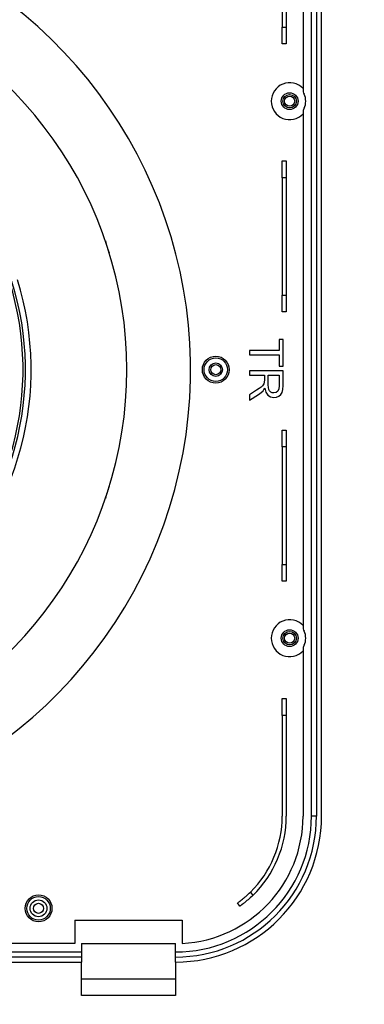
# Model space of a CAD drawing. Units: inches. Extents: x 6123 to 6753, y 472 to 696.
# Drawn here: x 6202 to 6208, y 588 to 605 of the extents above; entities that cross this region are included whole.
import ezdxf

# ---------------------------------------------------------------- set-up
doc = ezdxf.new("R2010")
doc.units = ezdxf.units.IN
doc.header["$MEASUREMENT"] = 0
doc.layers.add('LG-DIMENSION', color=7, linetype='Continuous')
doc.layers.add('LG-Product', color=3, linetype='Continuous')
doc.styles.add('LG-TEXT', font='arial.ttf')
doc.dimstyles.new('LG_Dimension', dxfattribs={"dimtxt": 1.49125, "dimasz": 1.19, "dimexe": 2, "dimexo": 5, "dimgap": 2, "dimtad": 1, "dimtoh": 1, "dimdec": 5, "dimlfac": 0.03937, "dimzin": 0, "dimdsep": 46, "dimlunit": 5, "dimtxsty": 'LG-TEXT', "dimcen": 0.09, "dimclrd": 7, "dimclre": 7, "dimadec": 0, "dimazin": 0, "dimtfac": 1, "dimtdec": 5, "dimtofl": 0, "dimtmove": 0, "dimatfit": 0, "dimfxl": 30, "dimfrac": 2, "dimtolj": 1, "dimtzin": 0, "dimarcsym": 0})

# ---------------------------------------------------------------- blocks, each defined once
blk = doc.blocks.new('*D2')
at = {"layer": 'Defpoints', "color": 0, "transparency": 16777216}
for p in [(6206.957, 616.166), (6206.957, 582.189), (6225.414, 582.189)]:
    blk.add_point(p, dxfattribs=at)
at = {"layer": 'LG-DIMENSION', "color": 7, "lineweight": -2, "transparency": 16777216}
for p, q in [((6211.957, 616.166), (6227.414, 616.166)), ((6225.414, 614.976), (6225.414, 583.379)), ((6211.957, 582.189), (6227.414, 582.189))]:
    blk.add_line(p, q, dxfattribs=at)
at = {"layer": 'LG-DIMENSION', "color": 7, "transparency": 16777216}
for points in [[(6225.216, 614.976), (6225.613, 614.976), (6225.414, 616.166)], [(6225.216, 583.379), (6225.613, 583.379), (6225.414, 582.189)]]:
    blk.add_solid(points, dxfattribs=at)
at = {"layer": 'LG-DIMENSION', "color": 0, "transparency": 16777216, "insert": (6222.643, 599.177), "char_height": 1.49125, "attachment_point": 5, "rotation": 90, "style": 'LG-TEXT'}
blk.add_mtext('\\A1;1 11/32', dxfattribs=at)

msp = doc.modelspace()

# ---------------------------------------------------------------- linework, layer by layer
at = {"layer": 'LG-Product', "linetype": 'Continuous'}
for p, q in [((6207.036945, 591.243814), (6207.036945, 607.110721)), ((6206.339033, 607.057692), (6206.339033, 605.267536)), ((6206.410615, 607.057692), (6206.410615, 605.267536)), ((6206.708861, 607.05106), (6206.708861, 604.154513)), ((6206.857991, 591.243814), (6206.857991, 607.05106)), ((6206.947461, 607.05603), (6206.947461, 591.243814)), ((6206.339033, 605.267536), (6206.410615, 605.267536)), ((6206.339033, 605.056635), (6206.339033, 605.267536)), ((6206.410615, 605.267536), (6206.410615, 605.056635)), ((6206.339033, 604.969275), (6206.339033, 605.056635)), ((6206.410615, 605.056635), (6206.410615, 604.969275)), ((6206.410615, 604.969275), (6206.339033, 604.969275)), ((6206.708861, 603.74401), (6206.708861, 594.610517)), ((6206.339033, 602.88749), (6206.410615, 602.88749)), ((6206.339033, 602.800144), (6206.339033, 602.88749)), ((6206.410615, 602.88749), (6206.410615, 602.800144)), ((6206.339033, 602.589244), (6206.339033, 602.800144)), ((6206.410615, 602.800144), (6206.410615, 602.589244)), ((6206.410615, 602.589244), (6206.339033, 602.589244)), ((6206.339033, 602.589244), (6206.339033, 600.501491)), ((6206.410615, 602.589244), (6206.410615, 600.501491)), ((6206.339033, 600.501491), (6206.410615, 600.501491)), ((6206.339033, 600.290605), (6206.339033, 600.501491)), ((6206.410615, 600.501491), (6206.410615, 600.290605)), ((6206.339033, 600.203245), (6206.339033, 600.290605)), ((6206.410615, 600.290605), (6206.410615, 600.203245)), ((6206.410615, 600.203245), (6206.339033, 600.203245)), ((6206.35276, 599.71463), (6206.282277, 599.71463)), ((6206.282277, 599.71463), (6206.282277, 599.518005)), ((6206.35276, 599.241794), (6206.35276, 599.71463)), ((6206.282277, 599.518005), (6205.756253, 599.518005)), ((6205.756253, 599.518005), (6205.756253, 599.439112)), ((6205.756253, 599.439112), (6206.282277, 599.439112)), ((6206.282277, 599.439112), (6206.282277, 599.241794)), ((6206.282277, 599.241794), (6206.35276, 599.241794)), ((6205.756253, 599.159737), (6205.756253, 599.080859)), ((6206.35276, 599.159737), (6205.756253, 599.159737)), ((6205.756253, 599.080859), (6206.021093, 599.080859)), ((6206.021093, 599.080859), (6206.021093, 598.989236)), ((6206.08951, 599.080859), (6206.286828, 599.080859)), ((6206.08951, 598.911037), (6206.08951, 599.080859)), ((6206.286828, 599.080859), (6206.286828, 598.89195)), ((6206.35276, 598.895128), (6206.35276, 599.159737)), ((6205.962444, 598.869221), (6205.927708, 598.843761)), ((6205.986704, 598.890331), (6205.962444, 598.869221)), ((6206.002453, 598.909231), (6205.986704, 598.890331)), ((6206.012106, 598.92709), (6206.002453, 598.909231)), ((6206.018362, 598.945137), (6206.012106, 598.92709)), ((6206.012712, 598.823215), (6206.027682, 598.850798)), ((6206.020399, 598.962924), (6206.018362, 598.945137)), ((6206.021093, 598.989236), (6206.020399, 598.962924)), ((6206.027682, 598.850798), (6206.047376, 598.776125)), ((6206.09227, 598.862791), (6206.08951, 598.911037)), ((6206.10065, 598.82648), (6206.09227, 598.862791)), ((6206.286828, 598.89195), (6206.280008, 598.834456)), ((6206.348772, 598.825006), (6206.35276, 598.895128)), ((6205.880372, 598.812161), (6205.756253, 598.733268)), ((6205.756253, 598.63393), (6205.918561, 598.73782)), ((6205.756253, 598.733268), (6205.756253, 598.63393)), ((6205.927708, 598.843761), (6205.880372, 598.812161)), ((6205.918561, 598.73782), (6205.962241, 598.769536)), ((6205.962241, 598.769536), (6205.997902, 598.803289)), ((6205.997902, 598.803289), (6206.012712, 598.823215)), ((6206.047376, 598.776125), (6206.082921, 598.723949)), ((6206.082921, 598.723949), (6206.131514, 598.693071)), ((6206.115201, 598.799547), (6206.10065, 598.82648)), ((6206.136571, 598.780098), (6206.115201, 598.799547)), ((6206.131514, 598.693071), (6206.18999, 598.682812)), ((6206.162175, 598.768134), (6206.136571, 598.780098)), ((6206.18999, 598.76419), (6206.162175, 598.768134)), ((6206.228526, 598.771862), (6206.18999, 598.76419)), ((6206.18999, 598.682812), (6206.237051, 598.688981)), ((6206.259548, 598.79488), (6206.228526, 598.771862)), ((6206.237051, 598.688981), (6206.280008, 598.707592)), ((6206.280008, 598.834456), (6206.259548, 598.79488)), ((6206.280008, 598.707592), (6206.314455, 598.736606)), ((6206.314455, 598.736606), (6206.33662, 598.773972)), ((6206.33662, 598.773972), (6206.348772, 598.825006)), ((6206.339033, 598.103572), (6206.410615, 598.103572)), ((6206.339033, 598.016212), (6206.339033, 598.103572)), ((6206.339033, 597.805311), (6206.339033, 598.016212)), ((6206.410615, 598.103572), (6206.410615, 598.016212)), ((6206.410615, 598.016212), (6206.410615, 597.805311)), ((6206.410615, 597.805311), (6206.339033, 597.805311)), ((6206.339033, 597.805311), (6206.339033, 595.717565)), ((6206.410615, 597.805311), (6206.410615, 595.717565)), ((6206.339033, 595.717565), (6206.410615, 595.717565)), ((6206.339033, 595.506672), (6206.339033, 595.717565)), ((6206.410615, 595.717565), (6206.410615, 595.506672)), ((6206.339033, 595.419319), (6206.339033, 595.506672)), ((6206.410615, 595.419319), (6206.339033, 595.419319)), ((6206.410615, 595.506672), (6206.410615, 595.419319)), ((6206.708861, 594.200015), (6206.708861, 591.243814)), ((6206.339033, 593.331567), (6206.410615, 593.331567)), ((6206.339033, 593.244214), (6206.339033, 593.331567)), ((6206.410615, 593.331567), (6206.410615, 593.244214)), ((6206.339033, 593.03332), (6206.339033, 593.244214)), ((6206.410615, 593.244214), (6206.410615, 593.03332)), ((6206.410615, 593.03332), (6206.339033, 593.03332)), ((6206.339033, 593.03332), (6206.339033, 591.243814)), ((6206.410615, 593.03332), (6206.410615, 591.243814)), ((6206.921265, 591.243814), (6206.857991, 591.243814)), ((6206.947461, 591.243814), (6206.921265, 591.243814)), ((6205.607961, 589.747482), (6205.615937, 589.753717)), ((6205.615937, 589.753717), (6205.632871, 589.767227)), ((6205.632871, 589.767227), (6205.65115, 589.782146)), ((6205.65115, 589.782146), (6205.655918, 589.786105)), ((6205.655918, 589.786105), (6205.660758, 589.790144)), ((6205.660758, 589.790144), (6205.665628, 589.794247)), ((6205.665628, 589.794247), (6205.670541, 589.798416)), ((6205.670541, 589.798416), (6205.680496, 589.806926)), ((6205.680496, 589.806926), (6205.690596, 589.81569)), ((6205.690596, 589.81569), (6205.700826, 589.824699)), ((6205.700826, 589.824699), (6205.711201, 589.833968)), ((6205.711201, 589.833968), (6205.716431, 589.8387)), ((6205.732585, 589.757337), (6205.712472, 589.740113)), ((6205.716431, 589.8387), (6205.721705, 589.843497)), ((6205.721705, 589.843497), (6205.727008, 589.848367)), ((6205.727008, 589.848367), (6205.732325, 589.853272)), ((6205.732325, 589.853272), (6205.753522, 589.873248)), ((6205.737744, 589.76183), (6205.732585, 589.757337)), ((6205.742946, 589.766396), (6205.737744, 589.76183)), ((6205.748191, 589.771027), (6205.742946, 589.766396)), ((6205.75345, 589.775709), (6205.748191, 589.771027)), ((6205.763969, 589.785173), (6205.75345, 589.775709)), ((6205.753522, 589.873248), (6205.774647, 589.893773)), ((6205.774503, 589.794796), (6205.763969, 589.785173)), ((6205.795627, 589.814505), (6205.774503, 589.794796)), ((6205.774647, 589.893773), (6205.816795, 589.834849)), ((6205.816795, 589.834849), (6205.795627, 589.814505)), ((6205.5458, 589.701057), (6205.546971, 589.701895)), ((6205.587443, 589.642841), (6205.5458, 589.701057)), ((6205.546971, 589.701895), (6205.550468, 589.704402)), ((6205.550468, 589.704402), (6205.553068, 589.70628)), ((6205.553068, 589.70628), (6205.556233, 589.708578)), ((6205.556233, 589.708578), (6205.558039, 589.709885)), ((6205.558039, 589.709885), (6205.55999, 589.711309)), ((6205.55999, 589.711309), (6205.56207, 589.712826)), ((6205.56207, 589.712826), (6205.564281, 589.714444)), ((6205.564281, 589.714444), (6205.574352, 589.721885)), ((6205.574352, 589.721885), (6205.586388, 589.730916)), ((6205.586388, 589.730916), (6205.589697, 589.733423)), ((6205.588628, 589.643686), (6205.587443, 589.642841)), ((6205.592154, 589.646222), (6205.588628, 589.643686)), ((6205.589697, 589.733423), (6205.593122, 589.736038)), ((6205.593411, 589.647125), (6205.592154, 589.646222)), ((6205.593122, 589.736038), (6205.596676, 589.738755)), ((6205.594798, 589.648129), (6205.593411, 589.647125)), ((6205.596329, 589.649235), (6205.594798, 589.648129)), ((6205.598005, 589.650441), (6205.596329, 589.649235)), ((6205.596676, 589.738755), (6205.600346, 589.74158)), ((6205.601733, 589.653158), (6205.598005, 589.650441)), ((6205.600346, 589.74158), (6205.607961, 589.747482)), ((6205.605996, 589.656279), (6205.601733, 589.653158)), ((6205.610779, 589.659797), (6205.605996, 589.656279)), ((6205.616096, 589.663727), (6205.610779, 589.659797)), ((6205.618942, 589.665844), (6205.616096, 589.663727)), ((6205.621919, 589.668069), (6205.618942, 589.665844)), ((6205.625026, 589.670403), (6205.621919, 589.668069)), ((6205.628262, 589.672838), (6205.625026, 589.670403)), ((6205.642191, 589.683458), (6205.628262, 589.672838)), ((6205.657724, 589.695523), (6205.642191, 589.683458)), ((6205.666061, 589.702112), (6205.657724, 589.695523)), ((6205.674803, 589.709083), (6205.666061, 589.702112)), ((6205.679297, 589.71271), (6205.674803, 589.709083)), ((6205.683877, 589.716416), (6205.679297, 589.71271)), ((6205.688501, 589.720195), (6205.683877, 589.716416)), ((6205.693197, 589.724038), (6205.688501, 589.720195)), ((6205.712472, 589.740113), (6205.693197, 589.724038)), ((6202.652663, 589.394669), (6204.561462, 589.394669)), ((6202.652663, 589.394669), (6202.652663, 588.977115)), ((6204.561462, 589.394669), (6204.561462, 588.980258)), ((6202.652663, 588.977115), (6192.240212, 588.977115)), ((6202.77197, 588.977115), (6204.442169, 588.977115)), ((6202.77197, 588.977115), (6202.77197, 588.827992)), ((6204.442169, 588.827992), (6204.442169, 588.977115)), ((6190.841962, 588.827992), (6202.77197, 588.827992)), ((6202.77197, 588.738515), (6190.841962, 588.738515)), ((6202.77197, 588.827992), (6202.77197, 588.764726)), ((6202.77197, 588.764726), (6202.77197, 588.738515)), ((6202.77197, 588.738515), (6202.77197, 588.649039)), ((6204.442169, 588.764726), (6204.442169, 588.827992)), ((6204.442169, 588.738515), (6204.442169, 588.764726)), ((6204.442169, 588.649039), (6204.442169, 588.738515)), ((6191.158558, 588.649039), (6202.77197, 588.649039)), ((6202.77197, 588.052539), (6202.77197, 588.649039)), ((6204.442169, 588.649039), (6204.442169, 588.052539)), ((6202.77197, 588.350792), (6204.442169, 588.350792)), ((6204.442169, 588.052539), (6202.77197, 588.052539))]:
    msp.add_line(p, q, dxfattribs=at)
for centre, radius in [((6206.470261, 603.949261), 0.149125), ((6206.470261, 603.949261), 0.1193), ((6206.470261, 603.949261), 0.089475), ((6205.157969, 599.177264), 0.2386), ((6205.157969, 599.177264), 0.208775), ((6205.157969, 599.177264), 0.1193), ((6205.157969, 599.177264), 0.089475), ((6206.470261, 594.405266), 0.149125), ((6206.470261, 594.405266), 0.1193), ((6206.470261, 594.405266), 0.089475), ((6202.008445, 589.603445), 0.2386), ((6202.008445, 589.603445), 0.208775), ((6202.008445, 589.603445), 0.149125), ((6202.008445, 589.603445), 0.089475)]:
    msp.add_circle(centre, radius, dxfattribs=at)
for centre, radius, start, end in [((6196.508713, 599.177264), 8.201875, 275.051347, 131.7465044), ((6196.508713, 599.177264), 7.068525, 0, 141.6993771), ((6206.470261, 603.949261), 0.328075, 43.3417586, 316.6582414), ((6206.887815, 604.154513), 0.17895, 180, 206.1769522), ((6206.470261, 603.949261), 0.28632, 333.8230468, 26.1769532), ((6206.887815, 603.74401), 0.17895, 153.8230478, 180), ((6204.769993, 601.861523), 1.62248, 194.1142498, 201.8857503), ((6196.508713, 599.177264), 5.3685, 312.6658827, 17.3341179), ((6196.508713, 599.177264), 5.224492, 312.6658807, 17.3341184), ((6196.508713, 599.177264), 5.266671, 312.6658831, 17.3341181), ((6196.508713, 599.177264), 7.068525, 218.3006229, 0), ((6204.769993, 596.493019), 1.62248, 158.1142497, 165.8857502), ((6206.470261, 594.405266), 0.328075, 43.3417586, 316.6582414), ((6206.887815, 594.610517), 0.17895, 180, 206.1769522), ((6206.470261, 594.405266), 0.28632, 333.8230468, 26.1769532), ((6206.887815, 594.200015), 0.17895, 153.8230478, 180), ((6204.442169, 591.243814), 2.415825, 270, 0), ((6204.442169, 591.243814), 2.5053, 270, 0), ((6204.442169, 591.243814), 2.594775, 270, 0), ((6204.442169, 591.243814), 2.2667, 273.0169614, 0), ((6204.442169, 591.243814), 1.89687, 314.6248347, 0), ((6204.442169, 591.243814), 1.96845, 314.2932677, 0)]:
    msp.add_arc(centre, radius, start, end, dxfattribs=at)

# ---------------------------------------------------------------- dimensions: what is measured, and where the dimension line sits
at = {"layer": 'LG-DIMENSION'}
dim = msp.add_linear_dim(base=(6225.414306, 582.188946), p1=(6206.957428, 616.165581), p2=(6206.957428, 582.188946), angle=90, dimstyle='LG_Dimension', dxfattribs=at)
dim.commit()
dim.dimension.update_dxf_attribs({"geometry": '*D2', "text_midpoint": (6222.642742, 599.177264)})

doc.saveas('drawing.dxf')
